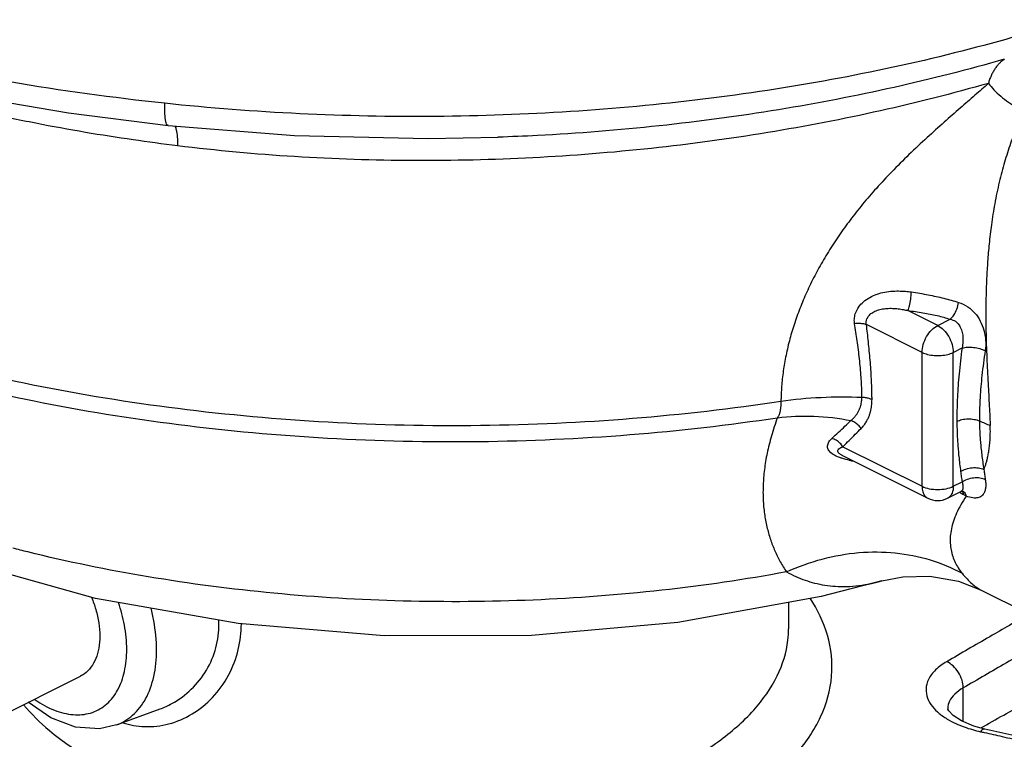
# Model space of a CAD drawing. Units: inches. Extents: x -6.9 to 33.1, y -13.8 to 24.9.
# Drawn here: x 9.5 to 15.1, y -4.5 to -0.4 of the extents above; entities that cross this region are included whole.
import ezdxf

# ---------------------------------------------------------------- set-up
doc = ezdxf.new("R2010")
doc.units = ezdxf.units.IN
doc.header["$LTSCALE"] = 1.21
doc.header["$MEASUREMENT"] = 0
doc.layers.get('0').update_dxf_attribs({"linetype": 'CONTINUOUS'})

msp = doc.modelspace()

# ---------------------------------------------------------------- linework, layer by layer
at = {"color": 7, "linetype": 'Continuous'}
for p, q in [((12.1922, -1.0758), (12.1912, -1.0759)), ((14.6795, -2.141), (14.5109, -2.0567)), ((14.6795, -2.141), (14.7504, -2.1056)), ((14.5911, -2.2935), (14.2766, -2.1362)), ((14.7679, -2.2935), (14.8176, -2.2686)), ((14.5911, -3.0512), (14.5911, -2.2935)), ((14.7679, -3.0512), (14.7679, -2.2935)), ((14.1432, -2.8273), (14.5911, -3.0512)), ((14.1401, -2.8771), (14.14, -2.8771)), ((14.1404, -2.8772), (14.6236, -3.1188)), ((14.7679, -3.0512), (14.8176, -3.0264)), ((14.7354, -3.1188), (14.8109, -3.0811)), ((14.8112, -3.0809), (14.8112, -3.0809)), ((14.3641, -3.5862), (14.3641, -3.5862)), ((14.7968, -3.5885), (14.9221, -3.637)), ((14.9221, -3.637), (15.6945, -4.0232)), ((13.8359, -3.7076), (13.8359, -3.857)), ((8.2382, -4.9211), (9.8292, -4.1256)), ((14.824, -4.3834), (14.824, -4.1923)), ((10.0329, -4.4019), (10.2796, -4.311)), ((10.2789, -4.3112), (10.2791, -4.3111)), ((14.7363, -4.3103), (14.7363, -4.3113)), ((14.9472, -4.4258), (14.8847, -4.4087)), ((15.2959, -4.5037), (14.9472, -4.4258))]:
    msp.add_line(p, q, dxfattribs=at)
for points in [[(8.6355, -0.7228), (9.1736, -0.8382), (9.7612, -0.9378), (10.3249, -1.0095)], [(10.3249, -1.0095), (11.0404, -1.0661), (11.7962, -1.0837), (12.1922, -1.0758)], [(14.3641, -3.5862), (14.0206, -3.674), (13.209, -3.8215), (12.381, -3.8952), (11.5481, -3.8974), (10.7222, -3.8283), (9.9148, -3.6869), (9.1381, -3.47), (8.4091, -3.1733), (7.7561, -2.7977), (7.219, -2.3621), (6.8147, -1.8924)], [(14.8112, -3.0809), (14.8185, -3.0782), (14.8244, -3.0772)], [(14.3641, -3.5862), (14.4825, -3.563), (14.6349, -3.5598), (14.7968, -3.5885)], [(10.0326, -4.402), (9.9362, -4.4235), (9.8018, -4.4141), (9.6607, -4.3611), (9.5332, -4.2736)], [(14.8847, -4.4087), (14.8137, -4.3791), (14.7662, -4.3484), (14.7418, -4.3228), (14.7364, -4.3117), (14.7363, -4.3103)]]:
    msp.add_lwpolyline(points, dxfattribs=at)
msp.add_arc((14.6795, -3.007), 0.125, 243.729, 296.0251, dxfattribs=at)
for points, start_tangent, end_tangent in [([(15.4319, -0.4107), (14.7754, -0.5989), (14.0793, -0.7496), (13.3515, -0.8609), (12.6017, -0.9308), (11.8386, -0.9584), (11.0703, -0.9429), (10.3057, -0.8838)], (-0.951043, -0.309058), (-0.994373, 0.105933)), ([(10.3057, -0.8838), (9.4295, -0.7633), (8.5861, -0.5925)], (-0.994373, 0.105932), (-0.973011, 0.230757)), ([(15.0565, -0.6348), (14.4331, -0.7939), (13.7796, -0.9201), (13.104, -1.0114), (12.4144, -1.0662), (12.1922, -1.0758)], (-0.960876, -0.276978), (-0.9994, -0.034639)), ([(15.0565, -0.6348), (15.0427, -0.645), (15.0291, -0.6576), (15.0159, -0.6724), (15.0033, -0.6893), (14.9919, -0.7079), (14.9819, -0.728), (14.9734, -0.7492), (14.9666, -0.7711)], (-0.836993, -0.547213), (-0.237197, -0.971462)), ([(10.3788, -1.1245), (10.1267, -1.0907), (9.8567, -1.0483), (9.5759, -0.9969), (9.284, -0.9354), (8.9762, -0.861), (8.6474, -0.7696)], (-0.992495, 0.122289), (-0.95847, 0.285194)), ([(14.9667, -0.771), (14.356, -0.9261), (13.7179, -1.0495), (13.0598, -1.1388), (12.389, -1.1922), (11.7134, -1.2081), (11.0408, -1.1857), (10.3788, -1.1245)], (-0.961487, -0.27485), (-0.992494, 0.122289)), ([(14.9667, -0.771), (14.8905, -0.8383), (14.8071, -0.9111), (14.7165, -0.9908), (14.6195, -1.0781), (14.5172, -1.1742), (14.4192, -1.272), (14.3324, -1.3651), (14.2547, -1.4554), (14.1842, -1.5447), (14.1197, -1.6342), (14.0609, -1.7243), (14.0078, -1.8151), (13.9604, -1.9066), (13.9186, -1.9987), (13.8827, -2.0909), (13.8528, -2.1831), (13.8289, -2.2746), (13.8111, -2.3649), (13.7993, -2.4536), (13.7934, -2.5401)], (-0.74619, -0.665733), (-0.034157, -0.999416)), ([(14.9666, -0.7711), (14.9974, -0.8069), (15.0364, -0.8434), (15.0805, -0.8778), (15.1259, -0.907), (15.1691, -0.9289)], (0.599232, -0.800575), (0.919335, -0.393476)), ([(10.3248, -1.0085), (10.3221, -1.0084), (10.3125, -0.9884), (10.3069, -0.9454), (10.3058, -0.8838)], (-0.995268, -0.097167), (0.018101, 0.999836)), ([(15.1691, -0.9289), (15.1293, -1.0153), (15.0919, -1.111), (15.0579, -1.2162), (15.0278, -1.3301), (15.0024, -1.4521), (14.9835, -1.5712), (14.9706, -1.6794), (14.9621, -1.7791), (14.9565, -1.873), (14.9533, -1.9626), (14.952, -2.0486), (14.9523, -2.1313), (14.9537, -2.211), (14.9561, -2.2878), (14.9591, -2.3618), (14.9626, -2.4329), (14.9663, -2.5011), (14.9698, -2.5664), (14.9732, -2.6287), (14.976, -2.688)], (-0.447429, -0.894319), (0.044169, -0.999024)), ([(10.3634, -1.0121), (10.3706, -1.0341)], (0.462532, -0.886603), (0.209502, -0.977808)), ([(10.3706, -1.0341), (10.3766, -1.0737), (10.3788, -1.1245)], (0.209502, -0.977808), (0.003652, -0.999993)), ([(6.7604, -1.4574), (6.875, -1.5359), (7.4368, -1.8604), (8.0809, -2.1439), (8.7956, -2.3813), (9.5677, -2.5683), (10.3832, -2.7014), (11.227, -2.7783), (12.0837, -2.7976), (12.9376, -2.7588), (13.7728, -2.663)], (0.816381, -0.577513), (0.988791, 0.149307)), ([(6.872, -1.4534), (7.4129, -1.7639), (8.0615, -2.0493), (8.7812, -2.2882), (9.5589, -2.4763), (10.3801, -2.61), (11.2299, -2.6871), (12.0925, -2.706), (12.9522, -2.6664), (13.7928, -2.5692)], (0.836493, -0.547978), (0.988656, 0.150199)), ([(14.2094, -2.1314), (14.208, -2.1045), (14.2135, -2.0751), (14.2275, -2.0445), (14.2517, -2.0143), (14.2855, -1.9879), (14.3259, -1.9678), (14.3699, -1.9545), (14.4151, -1.9476), (14.4583, -1.9459), (14.4969, -1.9478), (14.531, -1.9517)], (-0.158922, 0.987291), (0.989953, -0.141394)), ([(14.5109, -2.0567), (14.5197, -2.0296), (14.5269, -1.9922), (14.531, -1.9517)], (0.413419, 0.910541), (0.05777, 0.99833)), ([(14.531, -1.9517), (14.6259, -1.9676), (14.7145, -1.9872), (14.7977, -2.0103)], (0.989954, -0.141391), (0.955553, -0.294819)), ([(14.2766, -2.1362), (14.2756, -2.1203), (14.2795, -2.1035), (14.2895, -2.0865), (14.3069, -2.0707), (14.331, -2.0577), (14.3601, -2.049), (14.3919, -2.0447), (14.4248, -2.0442), (14.4566, -2.0469), (14.4854, -2.0513), (14.5109, -2.0567)], (-0.190843, 0.981621), (0.973415, -0.229049)), ([(14.5109, -2.0567), (14.5963, -2.0689), (14.6761, -2.0852), (14.7504, -2.1056)], (0.99362, -0.112784), (0.954773, -0.297337)), ([(14.7504, -2.1056), (14.7708, -2.082), (14.7875, -2.0483), (14.7977, -2.0103)], (0.779862, 0.625952), (0.161532, 0.986868)), ([(14.7977, -2.0103), (14.8496, -2.035), (14.8903, -2.0712), (14.9204, -2.116), (14.9406, -2.1675), (14.9506, -2.2246), (14.9484, -2.2834)], (0.955283, -0.295694), (-0.155279, -0.987871)), ([(14.7504, -2.1056), (14.7794, -2.1177), (14.8, -2.1382), (14.8135, -2.165), (14.8209, -2.1965), (14.8224, -2.2319), (14.8176, -2.2686)], (0.978326, -0.207073), (-0.22433, -0.974513)), ([(14.2766, -2.1362), (14.257, -2.1319), (14.234, -2.1303), (14.2094, -2.1314)], (-0.953665, 0.300872), (-0.994945, -0.100423)), ([(14.2504, -2.5268), (14.2465, -2.4339), (14.2371, -2.3296), (14.224, -2.2275), (14.2094, -2.1314)], (-0.015109, 0.999886), (-0.158618, 0.98734)), ([(14.3078, -2.5396), (14.3047, -2.4441), (14.2974, -2.3373), (14.2875, -2.2334), (14.2766, -2.1362)], (-0.012137, 0.999926), (-0.115099, 0.993354)), ([(14.5911, -2.2935), (14.5978, -2.2487), (14.617, -2.204), (14.6456, -2.1662), (14.6795, -2.141)], (0, 1), (0.894427, 0.447214)), ([(14.6795, -2.141), (14.7133, -2.1662), (14.742, -2.204), (14.7611, -2.2487), (14.7679, -2.2935)], (0.894427, -0.447214), (0, -1)), ([(14.8176, -2.2686), (14.8004, -2.4157), (14.7911, -2.5469), (14.7881, -2.6645)], (-0.137242, -0.990538), (-0.001977, -0.999998)), ([(14.8176, -2.2686), (14.8473, -2.2642), (14.8826, -2.2655), (14.9181, -2.2722), (14.9484, -2.2834)], (0.963788, 0.266669), (0.897159, -0.441708)), ([(14.9484, -2.2834), (14.9298, -2.4243), (14.9195, -2.5499), (14.9159, -2.6625)], (-0.154781, -0.987949), (-0.005759, -0.999983)), ([(14.5911, -2.2935), (14.6223, -2.3048), (14.6596, -2.311), (14.6988, -2.311), (14.7361, -2.305), (14.7679, -2.2935)], (0.894427, -0.447214), (0.894427, 0.447214)), ([(13.7934, -2.5401), (13.7931, -2.5498), (13.7929, -2.5595), (13.7928, -2.5692)], (-0.034237, -0.999414), (-0.009623, -0.999954)), ([(13.7928, -2.5692), (14.0194, -2.5479), (14.2505, -2.5476)], (0.989991, 0.141133), (0.999013, -0.044425)), ([(14.189, -2.6791), (14.2038, -2.6653), (14.216, -2.651), (14.2259, -2.6366), (14.2338, -2.6222), (14.2398, -2.6082), (14.2442, -2.5947), (14.2473, -2.5818), (14.2492, -2.5696), (14.2502, -2.5582), (14.2505, -2.5476)], (0.763244, 0.64611), (-0.00074, 1)), ([(14.2459, -2.7242), (14.2609, -2.7073), (14.2732, -2.6898), (14.2833, -2.6721), (14.2912, -2.6544), (14.2972, -2.6371), (14.3016, -2.6202), (14.3047, -2.6041), (14.3066, -2.5889), (14.3076, -2.5745), (14.3079, -2.561)], (0.702969, 0.71122), (-0.001719, 0.999999)), ([(14.2505, -2.5476), (14.2505, -2.5372), (14.2504, -2.5268)], (-0.001364, 0.999999), (-0.014979, 0.999888)), ([(14.3079, -2.561), (14.2911, -2.5544), (14.2716, -2.5498), (14.2505, -2.5476)], (-0.895322, 0.445419), (-0.998927, 0.046315)), ([(14.3079, -2.561), (14.3079, -2.5503), (14.3078, -2.5396)], (-0.001674, 0.999999), (-0.012008, 0.999928)), ([(13.7928, -2.5692), (13.7923, -2.5791), (13.7917, -2.5891), (13.7911, -2.5989), (13.7902, -2.6086), (13.789, -2.6181), (13.7874, -2.6275), (13.7852, -2.6366), (13.7822, -2.6456), (13.7782, -2.6544), (13.7728, -2.663)], (-0.054717, -0.998502), (-0.595593, -0.803286)), ([(13.7728, -2.663), (13.7388, -2.7665), (13.7145, -2.8643), (13.6991, -2.9568), (13.6919, -3.0444), (13.6921, -3.1275), (13.6994, -3.2063), (13.7132, -3.2808), (13.7331, -3.351), (13.7584, -3.4167), (13.7889, -3.4783), (13.8241, -3.5357)], (-0.345377, -0.938464), (0.56079, -0.827958)), ([(13.7728, -2.663), (13.9794, -2.6546), (14.189, -2.6791)], (0.992607, 0.121371), (0.981429, -0.191825)), ([(14.7881, -2.6645), (14.7881, -2.6743), (14.7881, -2.684)], (-0.001979, -0.999998), (0.006282, -0.99998)), ([(14.7881, -2.684), (14.817, -2.6739), (14.8511, -2.6699), (14.8857, -2.6724), (14.9159, -2.6811)], (0.891065, 0.453876), (0.917441, -0.397872)), ([(14.9159, -2.6625), (14.9159, -2.6719), (14.9159, -2.6811)], (-0.005755, -0.999983), (0.003507, -0.999994)), ([(14.081, -2.7804), (14.1188, -2.7451), (14.1548, -2.7114), (14.189, -2.6791)], (0.73086, 0.682527), (0.725448, 0.688277)), ([(14.1432, -2.8273), (14.179, -2.7914), (14.2132, -2.7571), (14.2459, -2.7242)], (0.705773, 0.708438), (0.703048, 0.711142)), ([(14.2459, -2.7242), (14.23, -2.7051), (14.2106, -2.6898), (14.189, -2.6791)], (-0.556662, 0.830739), (-0.941306, 0.337554)), ([(14.7881, -2.684), (14.7885, -2.7114), (14.7893, -2.7411), (14.7907, -2.7731), (14.7928, -2.8074), (14.7956, -2.8438), (14.7992, -2.8823), (14.8037, -2.9234), (14.8092, -2.968)], (0.006254, -0.99998), (0.12901, -0.991643)), ([(14.9159, -2.6811), (14.9469, -2.6942), (14.9768, -2.7077)], (0.92631, -0.376763), (0.905595, -0.424144)), ([(14.9159, -2.6811), (14.9162, -2.7072), (14.9171, -2.7355), (14.9187, -2.7661), (14.9212, -2.7991), (14.9245, -2.8343), (14.9288, -2.8718), (14.9343, -2.9122), (14.941, -2.9564)], (0.003315, -0.999995), (0.157602, -0.987503)), ([(14.941, -2.9564), (14.9468, -2.9413), (14.9525, -2.9241), (14.9581, -2.9045), (14.9635, -2.882), (14.9684, -2.8563), (14.9726, -2.8267), (14.9758, -2.7925), (14.9774, -2.7532), (14.9768, -2.7077)], (0.374878, 0.927074), (-0.038908, 0.999243)), ([(14.976, -2.688), (14.9763, -2.6946), (14.9766, -2.7012), (14.9768, -2.7077)], (0.044184, -0.999023), (0.039051, -0.999237)), ([(14.1343, -2.8916), (14.1018, -2.8785), (14.0757, -2.862), (14.0601, -2.8429), (14.0564, -2.8214), (14.0644, -2.8), (14.081, -2.7804)], (-0.946912, 0.321492), (0.73093, 0.682452)), ([(14.1432, -2.8273), (14.1259, -2.8068), (14.1046, -2.7907), (14.081, -2.7804)], (-0.555344, 0.831621), (-0.958616, 0.284703)), ([(14.14, -2.8771), (14.1373, -2.8757), (14.1213, -2.8652), (14.114, -2.8546), (14.116, -2.8441), (14.1267, -2.8348), (14.1432, -2.8273)], (-0.895019, 0.446028), (0.941003, 0.338399)), ([(14.1814, -2.9051), (14.1378, -2.8928), (14.1343, -2.8916)], (-0.971165, 0.238408), (-0.946912, 0.321492)), ([(14.2078, -2.9112), (14.1814, -2.9051)], (-0.977067, 0.212934), (-0.971165, 0.238408)), ([(14.8092, -2.968), (14.8393, -2.9534), (14.8749, -2.946), (14.9107, -2.9471), (14.941, -2.9564)], (0.82569, 0.564124), (0.894427, -0.447214)), ([(14.8092, -2.968), (14.8132, -2.9973), (14.8176, -3.0264)], (0.129, -0.991645), (0.156727, -0.987642)), ([(14.8176, -3.0264), (14.8476, -3.0109), (14.8831, -3.0028), (14.9188, -3.0034), (14.9491, -3.0125)], (0.811329, 0.58459), (0.894427, -0.447214)), ([(14.941, -2.9564), (14.9449, -2.9846), (14.9491, -3.0125)], (0.129, -0.991645), (0.156727, -0.987642)), ([(14.5911, -3.0512), (14.6316, -3.0648), (14.6795, -3.0695), (14.7273, -3.0648), (14.7679, -3.0512)], (0.894427, -0.447214), (0.894427, 0.447214)), ([(14.5911, -3.0512), (14.5953, -3.0822), (14.6078, -3.1062), (14.6236, -3.1188)], (0, -1), (0.891987, -0.452061)), ([(14.7679, -3.0512), (14.7611, -3.0893), (14.742, -3.1148), (14.7353, -3.1188)], (0, -1), (-0.899362, -0.437205)), ([(14.8176, -3.0264), (14.8206, -3.0381), (14.8223, -3.0497), (14.8224, -3.0607), (14.8203, -3.0704), (14.8152, -3.0781), (14.8112, -3.0809)], (0.283264, -0.959042), (-0.891214, -0.453583)), ([(14.9491, -3.0125), (14.9514, -3.0335), (14.9512, -3.0544), (14.9476, -3.0745), (14.9398, -3.0926), (14.9267, -3.1072), (14.9069, -3.1162), (14.8789, -3.1172), (14.8416, -3.1066)], (0.156726, -0.987642), (-0.922568, 0.385834)), ([(14.8416, -3.1066), (14.8104, -3.1563), (14.7862, -3.2037), (14.7685, -3.249), (14.7569, -3.2925), (14.751, -3.3341), (14.7505, -3.3739), (14.755, -3.4117), (14.7644, -3.4476), (14.7781, -3.4816), (14.7959, -3.5135), (14.8176, -3.5436)], (-0.566625, -0.823976), (0.629714, -0.776827)), ([(14.8168, -3.0941), (14.8067, -3.089)], (-0.88941, 0.45711), (-0.892879, 0.450297)), ([(14.8162, -3.0779), (14.8182, -3.0804)], (0.677638, -0.735396), (0.613011, -0.790075)), ([(14.8272, -3.0995), (14.8168, -3.0941)], (-0.885726, 0.464209), (-0.88941, 0.45711)), ([(14.8182, -3.0804), (14.8272, -3.0995)], (0.613011, -0.790075), (0.252152, -0.967688)), ([(14.8207, -3.0774), (14.8258, -3.0812)], (0.839758, -0.54296), (0.752593, -0.658486)), ([(14.8258, -3.0812), (14.8416, -3.1066)], (0.752593, -0.658486), (0.309772, -0.950811)), ([(14.8416, -3.1066), (14.8345, -3.1032), (14.8272, -3.0995)], (-0.908344, 0.418224), (-0.885673, 0.46431)), ([(13.8241, -3.5357), (13.118, -3.6396), (12.3904, -3.6949), (11.6544, -3.7005), (10.9237, -3.6564), (10.2116, -3.5633), (9.5312, -3.423), (9.4457, -3.4014)], (-0.983345, -0.18175), (-0.968267, 0.249919)), ([(13.8241, -3.5357), (14.0264, -3.4628), (14.2339, -3.4266), (14.4396, -3.4282), (14.6364, -3.4677), (14.8176, -3.5436)], (0.908999, 0.416798), (0.87799, -0.478679)), ([(13.8241, -3.5357), (13.8762, -3.5616), (13.9292, -3.5826), (13.9834, -3.5988), (14.0406, -3.6104), (14.1014, -3.6171), (14.1649, -3.6181), (14.2328, -3.6129), (14.3052, -3.6008), (14.3641, -3.5862)], (0.87651, -0.481384), (0.96301, 0.269465)), ([(14.8176, -3.5436), (14.8456, -3.5758), (14.8725, -3.6022), (14.8984, -3.6227), (14.9221, -3.637)], (0.629733, -0.776812), (0.893655, -0.448755)), ([(9.892, -3.6803), (9.9157, -3.748), (9.9326, -3.8246), (9.9383, -3.8985), (9.9326, -3.9666), (9.9157, -4.0263), (9.8883, -4.0755), (9.8513, -4.1122), (9.8292, -4.1256)], (0.380896, -0.924618), (-0.894401, -0.447266)), ([(9.9741, -5.0262), (10.3541, -5.1587), (10.7766, -5.2539), (11.227, -5.3083), (11.6898, -5.3202), (12.1489, -5.2891), (12.5887, -5.2161), (12.9939, -5.1037), (13.3506, -4.9558), (13.6464, -4.7775), (13.8712, -4.5749), (14.0172, -4.355), (14.0794, -4.1254), (14.0556, -3.8941), (13.9572, -3.6845)], (0.921006, -0.389549), (-0.548224, 0.836332)), ([(10.0907, -3.9746), (10.0777, -3.8371), (10.0447, -3.7092)], (0, 1), (-0.316851, 0.948475)), ([(10.2594, -3.9783), (10.2438, -3.8131), (10.2279, -3.7403)], (0, 1), (-0.247421, 0.968908)), ([(15.1962, -3.7741), (14.9744, -3.9024), (14.7305, -4.0439)], (-0.865698, -0.500567), (-0.864757, -0.50219)), ([(10.0688, -4.3897), (10.1916, -4.411), (10.3281, -4.3958), (10.4602, -4.3398), (10.5765, -4.2459), (10.6664, -4.1209), (10.7218, -3.975), (10.7398, -3.8298)], (0.954298, -0.298857), (0.014267, 0.999898)), ([(10.2791, -4.3111), (10.3461, -4.2806), (10.4563, -4.1996), (10.5419, -4.0913), (10.5951, -3.9647), (10.6125, -3.8302)], (0.938194, 0.346111), (0.000329, 1)), ([(10.6125, -3.8302), (10.6121, -3.8086)], (-0.000268, 1), (-0.039586, 0.999216)), ([(9.5073, -4.2878), (9.6529, -4.4328), (9.8931, -4.5981), (10.1891, -4.739), (10.5313, -4.8508), (10.9082, -4.9298), (11.3075, -4.9734), (11.716, -4.9801), (12.1201, -4.9498), (12.5067, -4.8835), (12.8629, -4.7833), (13.1769, -4.6525), (13.4385, -4.4955), (13.6389, -4.3174), (13.7716, -4.1241), (13.8321, -3.922), (13.8358, -3.857)], (0.637798, -0.770204), (-0.00155, 0.999999)), ([(15.3842, -3.8681), (15.3331, -3.8976), (15.068, -4.0509), (14.824, -4.1923)], (-0.86597, -0.500097), (-0.864913, -0.501921)), ([(9.5688, -4.2568), (9.587, -4.2691), (9.6955, -4.3233), (9.8007, -4.3442), (9.8966, -4.3305), (9.9778, -4.283), (10.0394, -4.2043), (10.0777, -4.0993), (10.0907, -3.9746)], (0.81923, -0.573466), (0, 1)), ([(10.0329, -4.4019), (10.1242, -4.3472), (10.1979, -4.2533), (10.2438, -4.1279), (10.2594, -3.9783)], (0.937743, 0.347329), (0, 1)), ([(14.7305, -4.0439), (14.6675, -4.0907), (14.6278, -4.1437), (14.6136, -4.1982), (14.6224, -4.2505), (14.6494, -4.297), (14.6883, -4.3363), (14.7076, -4.3511)], (-0.86472, -0.502255), (0.813886, -0.581025)), ([(14.824, -4.1923), (14.8172, -4.148), (14.7971, -4.1043), (14.7666, -4.0678), (14.7305, -4.0439)], (0.008529, 0.999964), (-0.917202, 0.398423)), ([(14.9385, -4.4104), (15.0697, -4.3364), (15.3349, -4.1873), (15.625, -4.0249)], (0.870618, 0.491959), (0.872936, 0.487834)), ([(14.824, -4.1923), (14.7766, -4.2273), (14.747, -4.2669), (14.7364, -4.3078), (14.7363, -4.3103)], (-0.866844, -0.49858), (-0.008276, -0.999966)), ([(14.7076, -4.3511), (14.7336, -4.3682), (14.7814, -4.3934), (14.8294, -4.413), (14.8765, -4.4282), (14.9221, -4.4398)], (0.813886, -0.581025), (0.975974, -0.217889)), ([(9.2006, -4.4404), (9.291, -4.5638), (9.4622, -4.7288), (9.6805, -4.8794)], (0.523998, -0.851719), (0.860865, -0.508833)), ([(14.947, -4.4265), (14.9402, -4.4261), (14.9221, -4.4398)], (-0.967461, 0.253018), (-0.640168, -0.768235)), ([(14.9221, -4.4398), (14.943, -4.4445)], (0.975972, -0.217895), (0.975972, -0.217897)), ([(14.9231, -4.4191), (14.9385, -4.4104)], (0.870548, 0.492083), (0.870618, 0.491959)), ([(14.943, -4.4445), (15.0435, -4.4669), (15.1667, -4.4944), (15.2917, -4.5223)], (0.975972, -0.217897), (0.975964, -0.217934))]:
    msp.add_spline(points, degree=3, dxfattribs=dict(at, start_tangent=start_tangent, end_tangent=end_tangent))

doc.saveas('drawing.dxf')
